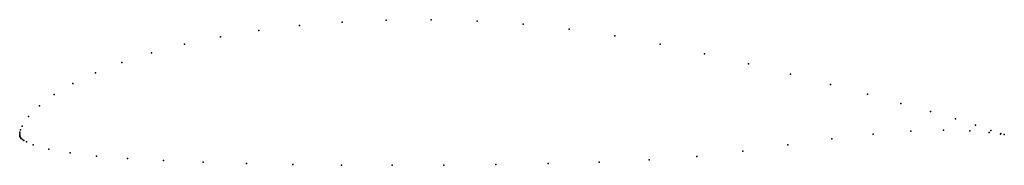
# Model space of a CAD drawing. Units: metres. Extents: x 0 to 1, y -0.032 to 0.116.
import ezdxf

# ---------------------------------------------------------------- set-up
doc = ezdxf.new("R2010")
doc.units = ezdxf.units.M

msp = doc.modelspace()

# ---------------------------------------------------------------- linework, layer by layer
for p in [(0.32751, 0.11324), (0.37224, 0.11524), (0.41804, 0.11558), (0.46447, 0.11418), (0.51123, 0.11096), (0.24289, 0.10468), (0.28425, 0.1097), (0.55798, 0.10592), (0.16738, 0.0907), (0.20381, 0.09831), (0.60448, 0.09914), (0.65049, 0.09074), (0.13392, 0.08198), (0.69557, 0.08109), (0.10373, 0.07232), (0.74023, 0.07077), (0.07705, 0.0619), (0.78295, 0.06028), (0.0541, 0.05094), (0.82339, 0.04993), (0.86093, 0.04004), (0.03503, 0.0397), (0.89498, 0.03082), (0.01999, 0.02848), (0.92496, 0.02248), (0.00906, 0.01767), (0.95033, 0.01509), (0, 0), (0, 0), (0.0002, 0.00153), (0.00083, 0.00402), (0.00235, 0.00774), (0.90513, 0.00259), (0.93829, 0.00359), (0.96512, 0.00292), (0.97081, 0.00863), (0.98455, 0.00131), (0.98634, 0.00343), (0.99642, 0.00019), (0, -0.00142), (0.00007, -0.00207), (0.0002, -0.00269), (0.00041, -0.00324), (0.00072, -0.00376), (0.00112, -0.00428), (0.00162, -0.00479), (0.00282, -0.0058), (0.0043, -0.00681), (0.00698, -0.0083), (0.82483, -0.00502), (0.8669, -0.00032), (0.99615, -0.00024), (0.99999, -0.00086), (0.99999, -0.00086), (0.01373, -0.01116), (0.02973, -0.01559), (0.05121, -0.01937), (0.7345, -0.0177), (0.78026, -0.01115), (0.07794, -0.02253), (0.10964, -0.02511), (0.14593, -0.02721), (0.18633, -0.02889), (0.58865, -0.02864), (0.6393, -0.02638), (0.68784, -0.02297), (0.23032, -0.03018), (0.27736, -0.0311), (0.32685, -0.03168), (0.37816, -0.03191), (0.43066, -0.03177), (0.48368, -0.03122), (0.53656, -0.03021)]:
    msp.add_point(p)

doc.saveas('drawing.dxf')
